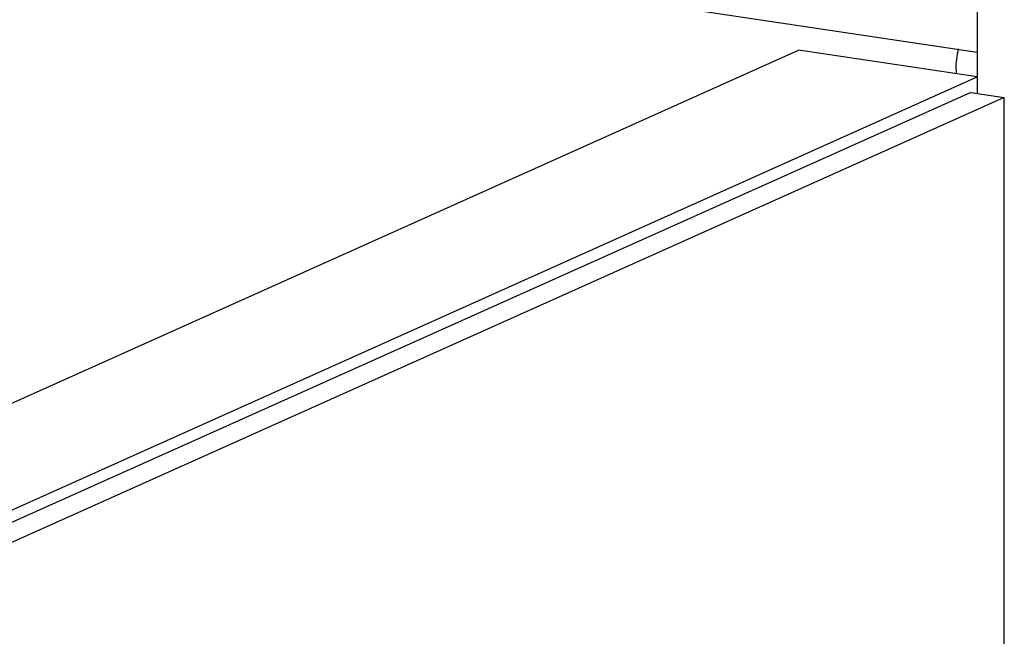
# Model space of a CAD drawing. Units: millimetres. Extents: x -31070 to -23881, y 1932 to 4407.
# Drawn here: x -29323 to -29247, y 3943 to 3991 of the extents above; entities that cross this region are included whole.
import ezdxf

# ---------------------------------------------------------------- set-up
doc = ezdxf.new("R2010")
doc.units = ezdxf.units.MM
doc.layers.add('02___PRT_ALL_AXES', color=7, linetype='Continuous')

msp = doc.modelspace()

# ---------------------------------------------------------------- linework, layer by layer
at = {"color": 7, "linetype": 'Continuous'}
for p, q in [((-30173.625, 4126.793), (-29248.71, 3988.584)), ((-29248.71, 4004.039), (-29248.71, 3985.387)), ((-29403.566, 3925.514), (-29262.566, 3988.722)), ((-29248.71, 3986.652), (-29262.566, 3988.722)), ((-29389.71, 3923.443), (-29248.71, 3986.652)), ((-29249.21, 3985.462), (-29389.21, 3922.702)), ((-29249.21, 3985.462), (-29246.612, 3985.074)), ((-29246.612, 3985.074), (-29386.612, 3922.313)), ((-29246.612, 3440.291), (-29246.612, 3985.074))]:
    msp.add_line(p, q, dxfattribs=at)
at = {"layer": '02___PRT_ALL_AXES', "color": 7, "linetype": 'Continuous'}
msp.add_arc((-29243.398, 3987.25), 6.941, 180.01018, 182.96778, dxfattribs=at)
at = {"layer": '02___PRT_ALL_AXES', "color": 7, "linetype": 'Continuous', "start_tangent": (0, 5), "end_tangent": (1.196398, 4.854753)}
msp.add_spline([(-29250.34, 3987.249), (-29250.151, 3988.827)], degree=3, dxfattribs=at)

doc.saveas('drawing.dxf')
